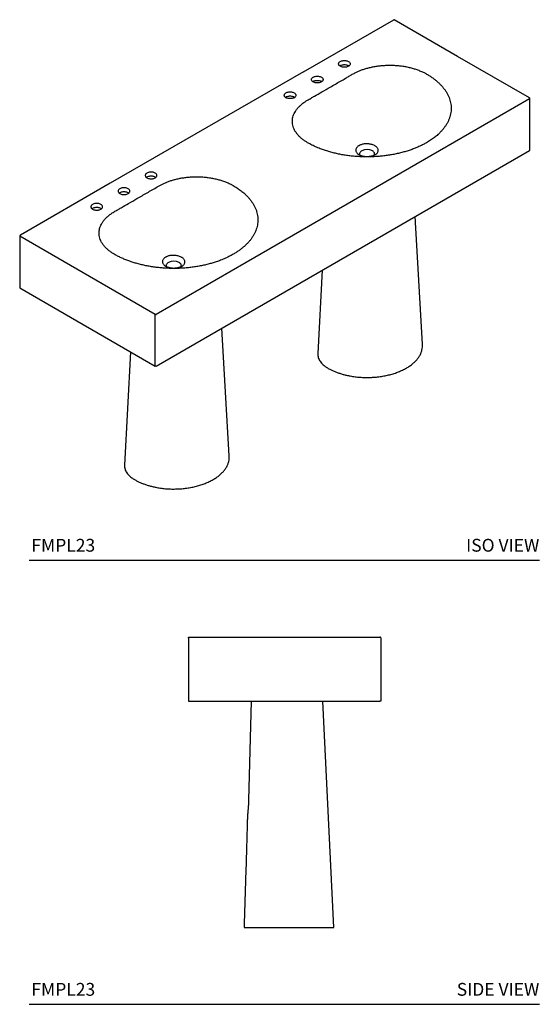
# Model space of a CAD drawing. Units: inches. Extents: x 246 to 386, y -2 to 113.
# Drawn here: x 325 to 386, y -2 to 113 of the extents above; entities that cross this region are included whole.
import ezdxf
from ezdxf.enums import TextEntityAlignment as Align

# ---------------------------------------------------------------- set-up
doc = ezdxf.new("R2010")
doc.units = ezdxf.units.IN
doc.header["$LTSCALE"] = 3
doc.header["$MEASUREMENT"] = 0
doc.layers.add('WATERWORKS FIXTURES', color=7, linetype='Continuous')
doc.styles.add('GOTHAM BOOK', font='GOTHMBOK.TTF', dxfattribs={"height": 1.5})

# ---------------------------------------------------------------- blocks, each defined once
blk = doc.blocks.new('FMPL23 ISO1')
at = {"layer": 'WATERWORKS FIXTURES', "ltscale": 12}
for p, q in [((10.2, 5.89), (20.74, 11.97)), ((28.21, 7.69), (20.79, 11.98)), ((36.63, 2.83), (28.21, 7.69)), ((10.2, 5.89), (-12.43, -7.17)), ((15.46, 6.61), (15.52, 6.57)), ((11.24, 4.73), (11.3, 4.77)), ((9.1, 2.93), (9.16, 2.89)), ((36.68, -3.3), (36.68, 2.75)), ((-7.05, -28.57), (36.65, -3.34)), ((-12.43, -7.17), (-22.96, -13.26)), ((-11.32, -8.29), (-11.38, -8.33)), ((24.12, -26.03), (23.24, -11.08)), ((-23.03, -13.38), (-23.03, -19.42)), ((12.36, -17.36), (11.86, -27.11)), ((-23.03, -19.42), (-7.19, -28.57)), ((1.49, -39.1), (0.61, -24.14)), ((-10.08, -26.9), (-10.77, -40.17))]:
    blk.add_line(p, q, dxfattribs=at)
at = {"layer": 'WATERWORKS FIXTURES', "ltscale": 10}
for p, q in [((36.65, 2.71), (26.11, -3.38)), ((26.11, -3.38), (3.48, -16.44)), ((-15.61, -17.66), (-23.03, -13.38)), ((3.48, -16.44), (-7.05, -22.52)), ((-7.19, -22.52), (-15.61, -17.66)), ((-7.19, -28.57), (-7.19, -22.52))]:
    blk.add_line(p, q, dxfattribs=at)
at = {"layer": 'WATERWORKS FIXTURES', "ltscale": 12, "flags": 128}
for points in [[(14.49, 6.53), (14.42, 6.57), (14.37, 6.62), (14.33, 6.67), (14.3, 6.72), (14.29, 6.78), (14.29, 6.84), (14.3, 6.89), (14.33, 6.95), (14.37, 7), (14.42, 7.05), (14.49, 7.09), (14.56, 7.13), (14.64, 7.16), (14.73, 7.18), (14.83, 7.2), (14.92, 7.2), (15.02, 7.2), (15.12, 7.2), (15.21, 7.18), (15.3, 7.16), (15.39, 7.13), (15.46, 7.09), (15.53, 7.05), (15.58, 7), (15.62, 6.95), (15.65, 6.89), (15.66, 6.84), (15.66, 6.78), (15.65, 6.72), (15.62, 6.67), (15.58, 6.62), (15.53, 6.57), (15.46, 6.53), (15.39, 6.49), (15.3, 6.46), (15.21, 6.43), (15.12, 6.42), (15.02, 6.41), (14.92, 6.41), (14.83, 6.42), (14.73, 6.43), (14.64, 6.46), (14.56, 6.49), (14.49, 6.53)], [(14.43, 6.57), (14.49, 6.61), (14.56, 6.64), (14.64, 6.67), (14.73, 6.7), (14.83, 6.71), (14.92, 6.72), (15.02, 6.72), (15.12, 6.71), (15.21, 6.7), (15.3, 6.67), (15.39, 6.64), (15.46, 6.61)], [(12.28, 4.69), (12.2, 4.65), (12.12, 4.62), (12.03, 4.6), (11.94, 4.58), (11.84, 4.57), (11.74, 4.57), (11.65, 4.58), (11.55, 4.6), (11.46, 4.62), (11.38, 4.65), (11.3, 4.69), (11.24, 4.73), (11.19, 4.78), (11.15, 4.83), (11.12, 4.89), (11.1, 4.94), (11.1, 5), (11.12, 5.05), (11.15, 5.11), (11.19, 5.16), (11.24, 5.21), (11.3, 5.25)], [(11.3, 5.25), (11.38, 5.29), (11.46, 5.32), (11.55, 5.34), (11.65, 5.36), (11.74, 5.37), (11.84, 5.37), (11.94, 5.36), (12.03, 5.34), (12.12, 5.32), (12.2, 5.29), (12.28, 5.25), (12.34, 5.21), (12.4, 5.16), (12.44, 5.11), (12.46, 5.05), (12.48, 5), (12.48, 4.94), (12.46, 4.89), (12.44, 4.83), (12.4, 4.78), (12.34, 4.73), (12.28, 4.69)], [(11.3, 4.77), (11.38, 4.81), (11.46, 4.84), (11.55, 4.86), (11.65, 4.88), (11.74, 4.88), (11.84, 4.88), (11.94, 4.88), (12.03, 4.86), (12.12, 4.84), (12.2, 4.81), (12.28, 4.77), (12.34, 4.73)], [(9.1, 3.41), (9.16, 3.37), (9.21, 3.32), (9.26, 3.27), (9.28, 3.22), (9.3, 3.16), (9.3, 3.1), (9.28, 3.05), (9.26, 2.99), (9.21, 2.94), (9.16, 2.89), (9.1, 2.85), (9.02, 2.81), (8.94, 2.78), (8.85, 2.76), (8.76, 2.74), (8.66, 2.74), (8.56, 2.74), (8.46, 2.74), (8.37, 2.76), (8.28, 2.78), (8.2, 2.81), (8.12, 2.85), (8.06, 2.89), (8, 2.94), (7.96, 2.99), (7.94, 3.05), (7.92, 3.1), (7.92, 3.16), (7.94, 3.22), (7.96, 3.27), (8, 3.32), (8.06, 3.37), (8.12, 3.41), (8.2, 3.45), (8.28, 3.48), (8.37, 3.51), (8.46, 3.52), (8.56, 3.53), (8.66, 3.53), (8.76, 3.52), (8.85, 3.51), (8.94, 3.48), (9.02, 3.45), (9.1, 3.41)], [(8.06, 2.89), (8.12, 2.93), (8.2, 2.97), (8.28, 3), (8.37, 3.02), (8.46, 3.04), (8.56, 3.05), (8.66, 3.05), (8.76, 3.04), (8.85, 3.02), (8.94, 3), (9.02, 2.97), (9.1, 2.93)], [(-8.14, -6.54), (-8.07, -6.57), (-7.98, -6.6), (-7.89, -6.63), (-7.8, -6.64), (-7.7, -6.65), (-7.6, -6.65), (-7.51, -6.64), (-7.41, -6.63), (-7.32, -6.6), (-7.24, -6.57), (-7.17, -6.54), (-7.1, -6.49), (-7.05, -6.45), (-7.01, -6.39), (-6.98, -6.34), (-6.97, -6.28), (-6.97, -6.23), (-6.98, -6.17), (-7.01, -6.12), (-7.05, -6.06), (-7.1, -6.02), (-7.17, -5.97), (-7.24, -5.94), (-7.32, -5.91), (-7.41, -5.88), (-7.51, -5.87), (-7.6, -5.86), (-7.7, -5.86), (-7.8, -5.87), (-7.89, -5.88), (-7.98, -5.91), (-8.07, -5.94), (-8.14, -5.97), (-8.21, -6.02), (-8.26, -6.06), (-8.3, -6.12), (-8.33, -6.17), (-8.34, -6.23), (-8.34, -6.28), (-8.33, -6.34), (-8.3, -6.39), (-8.26, -6.45), (-8.21, -6.49), (-8.14, -6.54)], [(-7.11, -6.5), (-7.17, -6.46), (-7.24, -6.42), (-7.32, -6.39), (-7.41, -6.37), (-7.51, -6.35), (-7.6, -6.34), (-7.7, -6.34), (-7.8, -6.35), (-7.89, -6.37), (-7.98, -6.39), (-8.07, -6.42), (-8.14, -6.46), (-8.2, -6.5)], [(-11.32, -7.81), (-11.39, -7.85), (-11.44, -7.9), (-11.48, -7.95), (-11.51, -8.01), (-11.52, -8.06), (-11.52, -8.12), (-11.51, -8.18), (-11.48, -8.23), (-11.44, -8.28), (-11.39, -8.33), (-11.32, -8.37), (-11.25, -8.41), (-11.17, -8.44), (-11.08, -8.47), (-10.98, -8.48), (-10.89, -8.49), (-10.79, -8.49), (-10.69, -8.48), (-10.6, -8.47), (-10.51, -8.44), (-10.42, -8.41), (-10.35, -8.37)], [(-10.35, -8.37), (-10.28, -8.33), (-10.23, -8.28), (-10.19, -8.23), (-10.16, -8.18), (-10.15, -8.12), (-10.15, -8.06), (-10.16, -8.01), (-10.19, -7.95), (-10.23, -7.9), (-10.28, -7.85), (-10.35, -7.81), (-10.42, -7.77), (-10.51, -7.74), (-10.6, -7.72), (-10.69, -7.7), (-10.79, -7.7), (-10.89, -7.7), (-10.98, -7.7), (-11.08, -7.72), (-11.17, -7.74), (-11.25, -7.77), (-11.32, -7.81)], [(-10.29, -8.33), (-10.35, -8.29), (-10.42, -8.26), (-10.51, -8.23), (-10.6, -8.2), (-10.69, -8.19), (-10.79, -8.18), (-10.89, -8.18), (-10.98, -8.19), (-11.08, -8.2), (-11.17, -8.23), (-11.25, -8.26), (-11.32, -8.29)], [(-13.53, -9.65), (-13.61, -9.61), (-13.69, -9.58), (-13.78, -9.56), (-13.87, -9.54), (-13.97, -9.53), (-14.07, -9.53), (-14.16, -9.54), (-14.26, -9.56), (-14.35, -9.58), (-14.43, -9.61), (-14.51, -9.65), (-14.57, -9.69), (-14.62, -9.74), (-14.66, -9.79), (-14.69, -9.84), (-14.71, -9.9), (-14.71, -9.96), (-14.69, -10.01), (-14.66, -10.07), (-14.62, -10.12), (-14.57, -10.17), (-14.51, -10.21), (-14.43, -10.25), (-14.35, -10.28), (-14.26, -10.3), (-14.16, -10.32), (-14.07, -10.33), (-13.97, -10.33), (-13.87, -10.32), (-13.78, -10.3), (-13.69, -10.28), (-13.61, -10.25), (-13.53, -10.21), (-13.47, -10.17), (-13.41, -10.12), (-13.37, -10.07), (-13.34, -10.01), (-13.33, -9.96), (-13.33, -9.9), (-13.34, -9.84), (-13.37, -9.79), (-13.41, -9.74), (-13.47, -9.69), (-13.53, -9.65)], [(-13.47, -10.17), (-13.53, -10.13), (-13.61, -10.09), (-13.69, -10.06), (-13.78, -10.04), (-13.87, -10.02), (-13.97, -10.01), (-14.07, -10.01), (-14.16, -10.02), (-14.26, -10.04), (-14.35, -10.06), (-14.43, -10.09), (-14.51, -10.13), (-14.57, -10.17)]]:
    blk.add_lwpolyline(points, dxfattribs=at)
at = {"layer": 'WATERWORKS FIXTURES', "ltscale": 10, "flags": 128}
for points in [[(17, -3.38), (16.92, -3.43), (16.86, -3.49), (16.81, -3.55), (16.77, -3.61), (16.75, -3.68), (16.74, -3.74)], [(18.51, -3.75), (18.51, -3.74), (18.5, -3.68), (18.48, -3.61), (18.44, -3.55), (18.39, -3.49), (18.33, -3.43), (18.25, -3.38)], [(-5.63, -16.45), (-5.71, -16.5), (-5.77, -16.55), (-5.82, -16.61), (-5.86, -16.67), (-5.88, -16.74), (-5.89, -16.81)], [(-4.12, -16.81), (-4.12, -16.81), (-4.12, -16.74), (-4.15, -16.67), (-4.18, -16.61), (-4.24, -16.55), (-4.3, -16.5), (-4.38, -16.45)]]:
    blk.add_lwpolyline(points, dxfattribs=at)
at = {"layer": 'WATERWORKS FIXTURES', "ltscale": 144}
for centre, radius, start, end in [((20.77, 11.93), 0.0495, 65.6929, 125.6176), ((36.58, 2.75), 0.0984, 0, 60.0027), ((36.63, -3.29), 0.0495, 294.3747, 354.3052), ((-22.88, -13.38), 0.151, 122.6055, 177.3945), ((-7.12, -28.43), 0.151, 242.6097, 297.3903)]:
    blk.add_arc(centre, radius, start, end, dxfattribs=at)
at = {"layer": 'WATERWORKS FIXTURES', "ltscale": 100}
for centre, radius, start, end in [((36.63, 2.75), 0.0495, 294.3747, 354.3052), ((17.63, -4.59), 1.36, 62.6097, 117.3903), ((-5, -17.65), 1.36, 62.6097, 117.3903), ((-7.12, -22.39), 0.151, 242.6097, 297.3903)]:
    blk.add_arc(centre, radius, start, end, dxfattribs=at)
at = {"layer": 'WATERWORKS FIXTURES', "ltscale": 10}
for points, knots in [([(13.31, 4.09), (13.71, 4.32), (14.31, 4.67), (15.04, 5.08), (15.49, 5.35), (15.89, 5.59), (16.27, 5.79), (16.63, 5.96), (16.99, 6.1), (17.38, 6.24), (17.8, 6.35), (18.24, 6.45), (18.69, 6.54), (19.14, 6.59), (19.6, 6.63), (20.07, 6.65), (20.55, 6.65), (21.05, 6.63), (21.55, 6.58), (22.05, 6.51), (22.54, 6.41), (23.01, 6.28), (23.46, 6.14), (23.89, 5.97), (24.27, 5.8), (24.49, 5.68), (24.59, 5.62)], [0, 0, 0, 0, 0.126409, 0.189614, 0.231796, 0.273975, 0.316111, 0.348047, 0.379982, 0.414628, 0.449683, 0.484948, 0.52064, 0.555287, 0.589934, 0.624984, 0.66045, 0.698376, 0.736563, 0.775576, 0.814877, 0.852821, 0.891031, 0.930072, 0.969401, 1, 1, 1, 1]), ([(24.59, 5.62), (24.71, 5.55), (24.96, 5.4), (25.31, 5.16), (25.64, 4.91), (25.95, 4.65), (26.23, 4.37), (26.49, 4.09), (26.72, 3.79), (26.92, 3.49), (27.09, 3.19), (27.22, 2.88), (27.33, 2.57), (27.41, 2.25), (27.46, 1.93), (27.48, 1.6), (27.46, 1.27), (27.41, 0.94), (27.32, 0.61), (27.21, 0.29), (27.07, -0.02), (26.9, -0.32), (26.69, -0.62), (26.46, -0.91), (26.2, -1.2), (25.89, -1.5), (25.51, -1.81), (25.07, -2.13), (24.75, -2.32), (24.59, -2.42)], [0, 0, 0, 0, 0.034923, 0.069846, 0.105149, 0.14048, 0.175784, 0.212114, 0.248474, 0.284803, 0.320148, 0.355521, 0.390866, 0.427238, 0.463639, 0.500009, 0.537326, 0.574707, 0.612088, 0.649406, 0.684679, 0.719979, 0.755252, 0.791555, 0.827888, 0.864191, 0.909442, 0.95475, 1, 1, 1, 1]), ([(10.66, -2.42), (10.57, -2.36), (10.36, -2.23), (10.06, -2.02), (9.77, -1.77), (9.52, -1.51), (9.31, -1.24), (9.14, -0.96), (9.01, -0.68), (8.92, -0.38), (8.88, -0.09), (8.87, 0.19), (8.91, 0.45), (8.97, 0.72), (9.08, 0.99), (9.22, 1.25), (9.41, 1.52), (9.63, 1.77), (9.87, 2), (10.11, 2.2), (10.36, 2.38), (10.68, 2.58), (11.06, 2.79), (11.62, 3.12), (12.37, 3.55), (12.99, 3.9), (13.31, 4.09)], [0, 0, 0, 0, 0.0306, 0.068677, 0.106755, 0.14594, 0.185125, 0.22318, 0.261235, 0.300394, 0.339554, 0.374097, 0.40864, 0.444003, 0.479366, 0.515726, 0.552086, 0.589411, 0.626737, 0.656412, 0.686118, 0.715792, 0.760954, 0.804305, 0.896443, 1, 1, 1, 1]), ([(24.59, -2.42), (24.46, -2.49), (24.2, -2.63), (23.79, -2.84), (23.35, -3.03), (22.9, -3.2), (22.42, -3.36), (21.93, -3.51), (21.42, -3.65), (20.9, -3.76), (20.37, -3.86), (19.84, -3.94), (19.3, -4), (18.75, -4.05), (18.19, -4.08), (17.62, -4.09), (17.05, -4.08), (16.47, -4.05), (15.9, -4), (15.34, -3.93), (14.81, -3.85), (14.29, -3.75), (13.78, -3.63), (13.27, -3.5), (12.77, -3.35), (12.25, -3.17), (11.72, -2.95), (11.17, -2.7), (10.83, -2.51), (10.66, -2.42)], [0, 0, 0, 0, 0.034912, 0.069824, 0.105129, 0.140462, 0.175767, 0.212099, 0.248461, 0.284793, 0.320138, 0.355512, 0.390859, 0.427231, 0.463633, 0.500005, 0.537316, 0.574691, 0.612067, 0.649379, 0.68465, 0.719948, 0.755219, 0.79152, 0.82785, 0.864151, 0.909415, 0.954737, 1, 1, 1, 1]), ([(16.68, -2.75), (16.66, -2.77), (16.59, -2.81), (16.5, -2.89), (16.41, -2.99), (16.34, -3.1), (16.31, -3.21), (16.3, -3.32), (16.32, -3.42), (16.37, -3.54), (16.45, -3.66), (16.57, -3.76), (16.66, -3.82), (16.7, -3.85)], [0, 0, 0, 0, 0.058022, 0.143634, 0.229241, 0.333477, 0.437733, 0.50269, 0.597211, 0.691734, 0.800184, 0.908639, 1, 1, 1, 1]), ([(18.55, -2.78), (18.5, -2.76), (18.4, -2.71), (18.22, -2.64), (18.02, -2.59), (17.82, -2.56), (17.64, -2.55), (17.46, -2.55), (17.28, -2.56), (17.08, -2.6), (16.92, -2.65), (16.79, -2.7), (16.71, -2.74), (16.68, -2.75)], [0, 0, 0, 0, 0.091351, 0.199806, 0.308256, 0.402779, 0.497299, 0.562258, 0.666514, 0.77075, 0.856358, 0.94197, 1, 1, 1, 1]), ([(18.55, -3.85), (18.59, -3.82), (18.69, -3.76), (18.8, -3.66), (18.88, -3.54), (18.92, -3.43), (18.94, -3.31), (18.92, -3.19), (18.86, -3.07), (18.77, -2.95), (18.67, -2.86), (18.58, -2.81), (18.55, -2.78)], [0, 0, 0, 0, 0.096018, 0.203382, 0.310747, 0.405381, 0.500015, 0.606903, 0.713791, 0.82072, 0.92765, 1, 1, 1, 1]), ([(17.49, -4.06), (17.45, -4.06), (17.38, -4.06), (17.27, -4.04), (17.15, -4.02), (17.04, -3.99), (16.93, -3.95), (16.83, -3.92), (16.76, -3.88), (16.72, -3.86), (16.7, -3.85)], [0, 0, 0, 0, 0.1117358, 0.2472693, 0.3841047, 0.5217793, 0.6596271, 0.7967473, 0.9324557, 1, 1, 1, 1]), ([(16.84, -3.92), (16.84, -3.91), (16.81, -3.89), (16.78, -3.86), (16.76, -3.82), (16.75, -3.79), (16.74, -3.76), (16.74, -3.75), (16.74, -3.74)], [0, 0, 0, 0, 0.1145609, 0.2941805, 0.4763872, 0.6657319, 0.8710287, 1, 1, 1, 1]), ([(18.54, -3.85), (18.53, -3.86), (18.5, -3.88), (18.43, -3.91), (18.33, -3.95), (18.23, -3.98), (18.12, -4.01), (18, -4.04), (17.88, -4.05), (17.8, -4.06), (17.77, -4.06)], [0, 0, 0, 0, 0.046362, 0.180075, 0.316194, 0.454425, 0.594223, 0.734894, 0.875616, 1, 1, 1, 1]), ([(18.51, -3.74), (18.51, -3.75), (18.51, -3.76), (18.5, -3.79), (18.49, -3.82), (18.47, -3.86), (18.44, -3.89), (18.41, -3.91), (18.41, -3.92)], [0, 0, 0, 0, 0.11158, 0.329731, 0.521866, 0.701661, 0.892697, 1, 1, 1, 1]), ([(-9.31, -8.97), (-8.92, -8.74), (-8.32, -8.4), (-7.53, -7.94), (-7.03, -7.65), (-6.64, -7.42), (-6.33, -7.26), (-5.99, -7.1), (-5.63, -6.96), (-5.24, -6.83), (-4.83, -6.71), (-4.39, -6.61), (-3.94, -6.53), (-3.49, -6.47), (-3.03, -6.43), (-2.56, -6.41), (-2.08, -6.41), (-1.58, -6.43), (-1.08, -6.48), (-0.58, -6.56), (-0.09, -6.66), (0.38, -6.78), (0.83, -6.92), (1.26, -7.09), (1.64, -7.26), (1.86, -7.39), (1.96, -7.44)], [0, 0, 0, 0, 0.126411, 0.189617, 0.252822, 0.284448, 0.316053, 0.348014, 0.379974, 0.414721, 0.449467, 0.48505, 0.520634, 0.555179, 0.589724, 0.625086, 0.660446, 0.698503, 0.73656, 0.775717, 0.814875, 0.852952, 0.891029, 0.930215, 0.9694, 1, 1, 1, 1]), ([(1.96, -7.44), (2.12, -7.54), (2.45, -7.73), (2.88, -8.05), (3.26, -8.36), (3.56, -8.65), (3.82, -8.93), (4.05, -9.22), (4.26, -9.52), (4.43, -9.82), (4.58, -10.14), (4.7, -10.46), (4.78, -10.79), (4.83, -11.13), (4.85, -11.45), (4.83, -11.78), (4.79, -12.09), (4.71, -12.41), (4.6, -12.72), (4.46, -13.04), (4.29, -13.34), (4.1, -13.64), (3.87, -13.93), (3.62, -14.21), (3.34, -14.49), (3.02, -14.76), (2.69, -15.01), (2.34, -15.26), (2.09, -15.41), (1.96, -15.48)], [0, 0, 0, 0, 0.045263, 0.090585, 0.135849, 0.17112, 0.206419, 0.241691, 0.277991, 0.314321, 0.350621, 0.387933, 0.425309, 0.462684, 0.499995, 0.535341, 0.570714, 0.606061, 0.642434, 0.678836, 0.715207, 0.750512, 0.785843, 0.821148, 0.857481, 0.893843, 0.930176, 0.965088, 1, 1, 1, 1]), ([(-11.97, -15.48), (-12.06, -15.42), (-12.27, -15.3), (-12.57, -15.08), (-12.85, -14.84), (-13.11, -14.58), (-13.32, -14.3), (-13.49, -14.02), (-13.62, -13.74), (-13.71, -13.44), (-13.75, -13.16), (-13.75, -12.88), (-13.72, -12.61), (-13.65, -12.34), (-13.55, -12.07), (-13.4, -11.81), (-13.22, -11.55), (-13, -11.29), (-12.78, -11.08), (-12.57, -10.91), (-12.39, -10.77), (-12.2, -10.64), (-11.92, -10.47), (-11.57, -10.27), (-11.01, -9.95), (-10.25, -9.51), (-9.64, -9.16), (-9.31, -8.97)], [0, 0, 0, 0, 0.0306, 0.068545, 0.106755, 0.145795, 0.185124, 0.223046, 0.261233, 0.300251, 0.339552, 0.373995, 0.408638, 0.443896, 0.479363, 0.515607, 0.552082, 0.589283, 0.626733, 0.648893, 0.671053, 0.693424, 0.715795, 0.760956, 0.804307, 0.896444, 1, 1, 1, 1]), ([(1.96, -15.48), (1.79, -15.57), (1.46, -15.76), (0.91, -16.01), (0.38, -16.23), (-0.14, -16.41), (-0.62, -16.55), (-1.12, -16.69), (-1.64, -16.81), (-2.17, -16.91), (-2.72, -16.99), (-3.28, -17.06), (-3.85, -17.11), (-4.42, -17.14), (-4.99, -17.15), (-5.55, -17.14), (-6.09, -17.11), (-6.64, -17.07), (-7.19, -17.01), (-7.73, -16.92), (-8.26, -16.83), (-8.78, -16.71), (-9.28, -16.58), (-9.77, -16.44), (-10.25, -16.27), (-10.72, -16.09), (-11.16, -15.9), (-11.58, -15.7), (-11.84, -15.55), (-11.97, -15.48)], [0, 0, 0, 0, 0.04525, 0.090558, 0.135809, 0.171083, 0.206384, 0.241658, 0.27796, 0.314292, 0.350594, 0.387912, 0.425293, 0.462674, 0.499991, 0.535335, 0.570708, 0.606053, 0.642425, 0.678826, 0.715197, 0.750499, 0.785829, 0.821132, 0.857463, 0.893823, 0.930154, 0.965077, 1, 1, 1, 1]), ([(-5.94, -15.82), (-5.97, -15.83), (-6.04, -15.88), (-6.13, -15.95), (-6.22, -16.05), (-6.29, -16.16), (-6.32, -16.27), (-6.32, -16.38), (-6.31, -16.49), (-6.26, -16.6), (-6.17, -16.72), (-6.06, -16.83), (-5.97, -16.89), (-5.93, -16.91)], [0, 0, 0, 0, 0.058022, 0.143634, 0.229241, 0.333477, 0.437733, 0.50269, 0.597211, 0.691734, 0.800184, 0.908639, 1, 1, 1, 1]), ([(-4.08, -15.85), (-4.13, -15.82), (-4.23, -15.77), (-4.41, -15.7), (-4.61, -15.65), (-4.81, -15.62), (-4.98, -15.61), (-5.16, -15.61), (-5.35, -15.62), (-5.54, -15.66), (-5.71, -15.71), (-5.84, -15.76), (-5.91, -15.8), (-5.94, -15.82)], [0, 0, 0, 0, 0.0913505, 0.1998057, 0.3082564, 0.4027793, 0.4972995, 0.5622577, 0.6665135, 0.7707497, 0.8563576, 0.9419703, 1, 1, 1, 1]), ([(-4.08, -16.91), (-4.03, -16.88), (-3.94, -16.83), (-3.83, -16.72), (-3.75, -16.61), (-3.71, -16.49), (-3.69, -16.38), (-3.71, -16.25), (-3.76, -16.13), (-3.85, -16.01), (-3.96, -15.92), (-4.05, -15.87), (-4.08, -15.85)], [0, 0, 0, 0, 0.0960177, 0.2033825, 0.310747, 0.4053811, 0.5000152, 0.606903, 0.7137906, 0.8207202, 0.9276505, 1, 1, 1, 1]), ([(-5.14, -17.13), (-5.18, -17.12), (-5.25, -17.12), (-5.36, -17.1), (-5.48, -17.08), (-5.59, -17.05), (-5.7, -17.02), (-5.79, -16.98), (-5.87, -16.94), (-5.91, -16.92), (-5.92, -16.91)], [0, 0, 0, 0, 0.107948, 0.244059, 0.381478, 0.51974, 0.658176, 0.795881, 0.932168, 1, 1, 1, 1]), ([(-5.78, -16.98), (-5.79, -16.97), (-5.82, -16.95), (-5.84, -16.92), (-5.87, -16.88), (-5.88, -16.85), (-5.89, -16.83), (-5.89, -16.81), (-5.89, -16.81)], [0, 0, 0, 0, 0.114561, 0.294181, 0.476387, 0.665732, 0.871029, 1, 1, 1, 1]), ([(-4.09, -16.92), (-4.1, -16.92), (-4.13, -16.94), (-4.2, -16.97), (-4.3, -17.01), (-4.4, -17.05), (-4.51, -17.08), (-4.63, -17.1), (-4.75, -17.12), (-4.82, -17.12), (-4.86, -17.13)], [0, 0, 0, 0, 0.0463639, 0.1800813, 0.3162056, 0.4544426, 0.5942453, 0.7349217, 0.8756492, 1, 1, 1, 1]), ([(-4.12, -16.81), (-4.12, -16.81), (-4.12, -16.83), (-4.12, -16.85), (-4.14, -16.88), (-4.16, -16.92), (-4.19, -16.95), (-4.21, -16.97), (-4.22, -16.98)], [0, 0, 0, 0, 0.11158, 0.329731, 0.521866, 0.701661, 0.892697, 1, 1, 1, 1])]:
    blk.add_open_spline(points, degree=3, knots=knots, dxfattribs=at)
at = {"layer": 'WATERWORKS FIXTURES', "ltscale": 12}
for points, knots in [([(11.86, -27.11), (11.86, -27.12), (11.85, -27.2), (11.86, -27.36), (11.91, -27.58), (12, -27.81), (12.13, -28.02), (12.29, -28.23), (12.48, -28.43), (12.72, -28.62), (13, -28.8), (13.33, -28.98), (13.67, -29.14), (14.04, -29.29), (14.42, -29.43), (14.81, -29.55), (15.22, -29.65), (15.69, -29.75), (16.21, -29.83), (16.8, -29.89), (17.39, -29.92), (17.98, -29.91), (18.57, -29.88), (19.16, -29.81), (19.73, -29.72), (20.28, -29.59), (20.81, -29.44), (21.32, -29.26), (21.79, -29.05), (22.23, -28.82), (22.63, -28.56), (22.99, -28.29), (23.3, -28), (23.57, -27.69), (23.79, -27.37), (23.95, -27.04), (24.06, -26.71), (24.13, -26.37), (24.12, -26.14), (24.12, -26.03)], [0, 0, 0, 0, 0.001228, 0.022459, 0.04369, 0.06492, 0.085771, 0.106621, 0.127469, 0.148315, 0.171998, 0.195687, 0.219375, 0.243062, 0.266748, 0.290435, 0.31412, 0.337805, 0.36938, 0.400953, 0.432527, 0.4641, 0.495672, 0.527245, 0.558817, 0.59039, 0.621963, 0.653536, 0.685109, 0.716683, 0.748258, 0.779831, 0.811404, 0.842977, 0.87455, 0.906122, 0.937695, 0.969267, 1, 1, 1, 1]), ([(-10.77, -40.17), (-10.77, -40.18), (-10.78, -40.26), (-10.76, -40.42), (-10.72, -40.65), (-10.63, -40.87), (-10.5, -41.09), (-10.34, -41.29), (-10.14, -41.49), (-9.91, -41.68), (-9.62, -41.87), (-9.3, -42.04), (-8.95, -42.21), (-8.59, -42.35), (-8.21, -42.49), (-7.82, -42.61), (-7.41, -42.71), (-6.94, -42.81), (-6.42, -42.89), (-5.83, -42.95), (-5.24, -42.98), (-4.64, -42.97), (-4.05, -42.94), (-3.47, -42.87), (-2.9, -42.78), (-2.35, -42.65), (-1.82, -42.5), (-1.31, -42.32), (-0.84, -42.11), (-0.4, -41.88), (0, -41.63), (0.36, -41.35), (0.67, -41.06), (0.94, -40.76), (1.16, -40.44), (1.32, -40.11), (1.44, -39.77), (1.5, -39.43), (1.5, -39.21), (1.49, -39.1)], [0, 0, 0, 0, 0.001228, 0.0224591, 0.0436901, 0.0649203, 0.0857711, 0.1066206, 0.1274687, 0.1483146, 0.1719979, 0.1956866, 0.2193747, 0.2430618, 0.2667484, 0.2904345, 0.31412, 0.337805, 0.3693796, 0.4009533, 0.4325268, 0.4640996, 0.4956724, 0.5272447, 0.5588173, 0.5903897, 0.6219627, 0.6535357, 0.6851092, 0.7166835, 0.7482577, 0.7798313, 0.8114042, 0.8429772, 0.8745497, 0.9061222, 0.9376945, 0.9692673, 1, 1, 1, 1])]:
    blk.add_open_spline(points, degree=3, knots=knots, dxfattribs=at)
blk = doc.blocks.new('FMPL23 SIDE')
at = {"layer": 'WATERWORKS FIXTURES', "ltscale": 12}
for p, q in [((0, 3.8), (22.4, 3.8)), ((0, 3.7), (0, 3.8)), ((0, 3.7), (0, -3.7)), ((22.5, 3.7), (22.5, -3.7)), ((0, -3.7), (22.4, -3.7)), ((7.31, -3.7), (7.03, -15.29)), ((17, -30.2), (15.73, -3.7)), ((22.5, -3.7), (22.4, -3.7))]:
    blk.add_line(p, q, dxfattribs=at)
at = {"layer": 'WATERWORKS FIXTURES', "ltscale": 144}
blk.add_arc((22.4, 3.7), 0.0984, 0, 90, dxfattribs=at)
at = {"layer": 'WATERWORKS FIXTURES', "ltscale": 12}
for points, knots in [([(7.03, -15.29), (7.02, -15.39), (7.02, -15.6), (7, -15.86), (6.99, -16.1), (6.97, -16.29), (6.95, -16.47), (6.94, -16.63), (6.93, -16.77), (6.91, -16.91), (6.9, -17.08), (6.88, -17.29), (6.88, -17.52), (6.87, -17.73), (6.87, -17.87), (6.86, -17.93), (6.86, -17.94)], [0, 0, 0, 0, 0.097941, 0.195153, 0.260054, 0.326257, 0.393283, 0.443153, 0.495362, 0.540883, 0.591872, 0.68953, 0.786264, 0.886424, 0.986444, 1, 1, 1, 1]), ([(6.86, -17.94), (6.81, -19.77), (6.69, -23.86), (6.57, -27.94), (6.5, -30.2)], [0, 0, 0, 0, 0.44759, 1, 1, 1, 1]), ([(6.5, -30.2), (6.5, -30.2), (6.5, -30.2), (6.53, -30.2), (6.62, -30.2), (6.74, -30.2), (6.9, -30.2), (7.11, -30.2), (7.34, -30.2), (7.6, -30.2), (7.89, -30.2), (8.2, -30.2), (8.54, -30.2), (8.89, -30.2), (9.26, -30.2), (9.64, -30.2), (10.04, -30.2), (10.47, -30.2), (10.92, -30.2), (11.36, -30.2), (11.8, -30.2), (12.23, -30.2), (12.66, -30.2), (13.07, -30.2), (13.52, -30.2), (13.99, -30.2), (14.48, -30.2), (14.93, -30.2), (15.35, -30.2), (15.72, -30.2), (16.06, -30.2), (16.34, -30.2), (16.58, -30.2), (16.77, -30.2), (16.9, -30.2), (16.98, -30.2), (16.99, -30.2), (17, -30.2)], [0, 0, 0, 0, 0.017146, 0.042287, 0.067432, 0.092579, 0.117728, 0.142878, 0.166887, 0.190897, 0.214907, 0.238917, 0.262927, 0.286506, 0.310085, 0.333662, 0.357236, 0.38402, 0.410809, 0.437598, 0.464385, 0.491172, 0.517959, 0.544744, 0.571529, 0.607237, 0.642943, 0.67865, 0.714355, 0.75006, 0.785765, 0.82147, 0.857175, 0.892881, 0.928587, 0.964293, 1, 1, 1, 1])]:
    blk.add_open_spline(points, degree=3, knots=knots, dxfattribs=at)

msp = doc.modelspace()

# ---------------------------------------------------------------- linework, layer by layer
at = {"layer": 'WATERWORKS FIXTURES', "color": 252}
for p, q in [((325.87, 50.18), (385.58, 50.18)), ((325.87, -1.82), (385.58, -1.82))]:
    msp.add_line(p, q, dxfattribs=at)

# ---------------------------------------------------------------- block references
at = {"layer": 'WATERWORKS FIXTURES'}
for name, p in [('FMPL23 ISO1', (347.79, 101.49)), ('FMPL23 SIDE', (344.52, 37.38))]:
    msp.add_blockref(name, p, dxfattribs=at)

# ---------------------------------------------------------------- texts
at = {"layer": 'WATERWORKS FIXTURES', "color": 252, "style": 'GOTHAM BOOK'}
for p in [(326.12, 51.18), (326.12, -0.82)]:
    msp.add_text('FMPL23', height=1.5, dxfattribs=at).set_placement(p)
for s, p in [('ISO VIEW', (385.58, 51.18)), ('SIDE VIEW', (385.58, -0.82))]:
    msp.add_text(s, height=1.5, dxfattribs=at).set_placement(p, align=Align.RIGHT)

doc.saveas('drawing.dxf')
